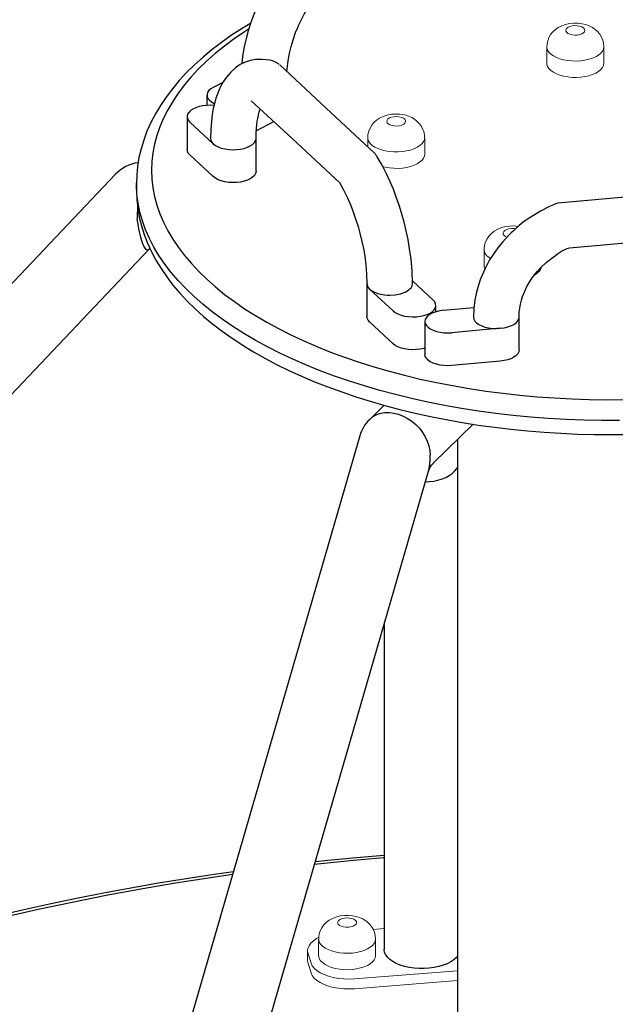
# Model space of a CAD drawing. Extents: x 43 to 1404157, y -42323 to 7.
# Drawn here: x 58 to 58, y 5 to 5 of the extents above; entities that cross this region are included whole.
import ezdxf

# ---------------------------------------------------------------- set-up
doc = ezdxf.new("R2010")
doc.units = 0
doc.header["$LTSCALE"] = 10
doc.header["$MEASUREMENT"] = 0
doc.header["$PDMODE"] = 35
doc.header["$PDSIZE"] = 0.1
doc.layers.get('0').update_dxf_attribs({"linetype": 'CONTINUOUS'})
doc.layers.get('Defpoints').update_dxf_attribs({"linetype": 'CONTINUOUS'})
doc.layers.add('CAPA_1', color=7, linetype='CONTINUOUS')
doc.layers.add('FUENTE', color=2, linetype='CONTINUOUS')
doc.styles.add('MONOTXT', font='romans.shx')
doc.dimstyles.new('ESCALA-1-20', dxfattribs={"dimtxt": 0.04, "dimasz": 0.04, "dimexe": 0.04, "dimexo": 0.05, "dimgap": 0.01, "dimtad": 1, "dimzin": 4, "dimdsep": 46, "dimtxsty": 'MONOTXT', "dimblk": 'OBLIQUE', "dimcen": 0.04, "dimdle": 0.04, "dimclrd": 8, "dimclre": 8, "dimclrt": 2, "dimadec": 0, "dimazin": 0, "dimtfac": 1, "dimtix": 1, "dimtofl": 0, "dimtmove": 1, "dimatfit": 0, "dimfxl": 0.04, "dimtolj": 1, "dimtzin": 0, "dimarcsym": 2})

# ---------------------------------------------------------------- blocks, each defined once
blk = doc.blocks.new('_OBLIQUE')
at = {"color": 0, "linetype": 'ByBlock'}
blk.add_line((-0.5, -0.5), (0.5, 0.5), dxfattribs=at)
blk = doc.blocks.new('*D13')
at = {"layer": 'Defpoints', "color": 0, "ltscale": 2, "transparency": 16777216}
for p in [(737719.61967, 1162162.35937), (737720.37126, 1162161.32278), (737720.18082, 1162161.21878)]:
    blk.add_point(p, dxfattribs=at)
at = {"layer": 'FUENTE', "color": 8, "lineweight": -2, "ltscale": 2, "transparency": 16777216}
for p, q in [((737719.74338, 1162162.47251), (737720.39043, 1162161.28768)), ((737719.66355, 1162162.38333), (737719.79766, 1162162.45657)), ((737720.2247, 1162161.24274), (737720.40637, 1162161.34196))]:
    blk.add_line(p, q, dxfattribs=at)
at = {"layer": 'FUENTE', "color": 8, "lineweight": -2, "ltscale": 2, "transparency": 16777216, "xscale": 0.04, "yscale": 0.04, "zscale": 0.04}
for p, rotation in [((737719.76255, 1162162.4374), 118.6397361933226), ((737720.37126, 1162161.32278), 298.6397361933226)]:
    blk.add_blockref('_OBLIQUE', p, dxfattribs=dict(at, rotation=rotation))
at = {"layer": 'FUENTE', "color": 2, "ltscale": 2, "transparency": 16777216, "insert": (737720.09324, 1162161.89447), "char_height": 0.04, "attachment_point": 5, "rotation": 298.63974, "style": 'MONOTXT'}
blk.add_mtext('\\A1;1.27', dxfattribs=at)
blk = doc.blocks.new('*D14')
at = {"layer": 'Defpoints', "color": 0, "ltscale": 2, "transparency": 16777216}
for p in [(737719.53977, 1162162.42079), (737719.66685, 1162162.18809), (737718.57606, 1162161.87362)]:
    blk.add_point(p, dxfattribs=at)
at = {"layer": 'FUENTE', "color": 8, "lineweight": -2, "ltscale": 2, "transparency": 16777216}
for p, q in [((737719.64288, 1162162.23197), (737719.52059, 1162162.4559)), ((737718.53218, 1162161.87053), (737719.57487, 1162162.43996)), ((737718.5521, 1162161.91751), (737718.54811, 1162161.92481))]:
    blk.add_line(p, q, dxfattribs=at)
at = {"layer": 'FUENTE', "color": 8, "lineweight": -2, "ltscale": 2, "transparency": 16777216, "xscale": 0.04, "yscale": 0.04, "zscale": 0.04}
for p, rotation in [((737719.53977, 1162162.42079), 28.63973619332258), ((737718.56728, 1162161.8897), 208.6397361933226)]:
    blk.add_blockref('_OBLIQUE', p, dxfattribs=dict(at, rotation=rotation))
at = {"layer": 'FUENTE', "color": 2, "ltscale": 2, "transparency": 16777216, "insert": (737719.03914, 1162162.18158), "char_height": 0.04, "attachment_point": 5, "rotation": 28.63974, "style": 'MONOTXT'}
blk.add_mtext('\\A1;1.10', dxfattribs=at)
blk = doc.blocks.new('*D17')
at = {"layer": 'Defpoints', "color": 0, "ltscale": 2, "transparency": 16777216}
for p in [(737722.05417, 1162159.65167), (737723.05204, 1162158.48752), (737722.77312, 1162158.33519)]:
    blk.add_point(p, dxfattribs=at)
at = {"layer": 'FUENTE', "color": 8, "lineweight": -2, "ltscale": 2, "transparency": 16777216}
for p, q in [((737722.31391, 1162159.8391), (737723.07121, 1162158.45241)), ((737722.09805, 1162159.67564), (737722.36819, 1162159.82317)), ((737722.817, 1162158.35916), (737723.08714, 1162158.50669))]:
    blk.add_line(p, q, dxfattribs=at)
at = {"layer": 'FUENTE', "color": 8, "lineweight": -2, "ltscale": 2, "transparency": 16777216, "xscale": 0.04, "yscale": 0.04, "zscale": 0.04}
for p, rotation in [((737722.33309, 1162159.80399), 118.6397361933226), ((737723.05204, 1162158.48752), 298.6397361933226)]:
    blk.add_blockref('_OBLIQUE', p, dxfattribs=dict(at, rotation=rotation))
at = {"layer": 'FUENTE', "color": 2, "ltscale": 2, "transparency": 16777216, "insert": (737722.71889, 1162159.16013), "char_height": 0.04, "attachment_point": 5, "rotation": 298.63974, "style": 'MONOTXT'}
blk.add_mtext('\\A1;%%C1.50', dxfattribs=at)
blk = doc.blocks.new('*D18')
at = {"layer": 'Defpoints', "color": 0, "ltscale": 2, "transparency": 16777216}
for p in [(737721.18548, 1162159.23233), (737721.22303, 1162159.16359), (737720.9471, 1162159.03771)]:
    blk.add_point(p, dxfattribs=at)
at = {"layer": 'FUENTE', "color": 8, "lineweight": -2, "ltscale": 2, "transparency": 16777216}
for p, q in [((737721.19906, 1162159.20747), (737721.16631, 1162159.26744)), ((737720.88489, 1162159.06817), (737721.22059, 1162159.2515)), ((737720.92313, 1162159.08159), (737720.90082, 1162159.12245))]:
    blk.add_line(p, q, dxfattribs=at)
at = {"layer": 'FUENTE', "color": 8, "lineweight": -2, "ltscale": 2, "transparency": 16777216, "xscale": 0.04, "yscale": 0.04, "zscale": 0.04}
for p, rotation in [((737721.18548, 1162159.23233), 28.63973619332258), ((737720.91999, 1162159.08734), 208.6397361933226)]:
    blk.add_blockref('_OBLIQUE', p, dxfattribs=dict(at, rotation=rotation))
at = {"layer": 'FUENTE', "color": 2, "ltscale": 2, "transparency": 16777216, "insert": (737721.03836, 1162159.18616), "char_height": 0.04, "attachment_point": 5, "rotation": 28.63974, "style": 'MONOTXT'}
blk.add_mtext('\\A1;.30', dxfattribs=at)
blk = doc.blocks.new('*D19')
at = {"layer": 'Defpoints', "color": 0, "ltscale": 2, "transparency": 16777216}
for p in [(737721.93634, 1162159.7842), (737722.00058, 1162159.66657), (737720.87379, 1162159.17193)]:
    blk.add_point(p, dxfattribs=at)
at = {"layer": 'FUENTE', "color": 8, "lineweight": -2, "ltscale": 2, "transparency": 16777216}
for p, q in [((737721.97661, 1162159.71045), (737721.91717, 1162159.8193)), ((737720.82523, 1162159.1774), (737721.97144, 1162159.80337)), ((737720.84983, 1162159.21582), (737720.84117, 1162159.23168))]:
    blk.add_line(p, q, dxfattribs=at)
at = {"layer": 'FUENTE', "color": 8, "lineweight": -2, "ltscale": 2, "transparency": 16777216, "xscale": 0.04, "yscale": 0.04, "zscale": 0.04}
for p, rotation in [((737721.93634, 1162159.7842), 28.63973619332258), ((737720.86034, 1162159.19658), 208.6397361933226)]:
    blk.add_blockref('_OBLIQUE', p, dxfattribs=dict(at, rotation=rotation))
at = {"layer": 'FUENTE', "color": 2, "ltscale": 2, "transparency": 16777216, "insert": (737721.38396, 1162159.51672), "char_height": 0.04, "attachment_point": 5, "rotation": 28.63974, "style": 'MONOTXT'}
blk.add_mtext('\\A1;1.20', dxfattribs=at)
blk = doc.blocks.new('*D22')
at = {"layer": 'Defpoints', "color": 0, "ltscale": 2, "transparency": 16777216}
for p in [(737722.33214, 1162159.23406), (737722.68746, 1162158.85818), (737722.57188, 1162158.79506)]:
    blk.add_point(p, dxfattribs=at)
at = {"layer": 'FUENTE', "color": 8, "lineweight": -2, "ltscale": 2, "transparency": 16777216}
for p, q in [((737722.42854, 1162159.33228), (737722.70663, 1162158.82307)), ((737722.37602, 1162159.25802), (737722.48282, 1162159.31635)), ((737722.61576, 1162158.81903), (737722.72257, 1162158.87735))]:
    blk.add_line(p, q, dxfattribs=at)
at = {"layer": 'FUENTE', "color": 8, "lineweight": -2, "ltscale": 2, "transparency": 16777216, "xscale": 0.04, "yscale": 0.04, "zscale": 0.04}
for p, rotation in [((737722.44772, 1162159.29718), 118.6397361933226), ((737722.68746, 1162158.85818), 298.6397361933226)]:
    blk.add_blockref('_OBLIQUE', p, dxfattribs=dict(at, rotation=rotation))
at = {"layer": 'FUENTE', "color": 2, "ltscale": 2, "transparency": 16777216, "insert": (737722.59392, 1162159.09206), "char_height": 0.04, "attachment_point": 5, "rotation": 298.63974, "style": 'MONOTXT'}
blk.add_mtext('\\A1;%%C.50', dxfattribs=at)
blk = doc.blocks.new('*D23')
at = {"layer": 'Defpoints', "color": 0, "ltscale": 2, "transparency": 16777216}
for p in [(737721.4237, 1162158.16499), (737721.17751, 1162158.09878), (737721.23813, 1162157.98779)]:
    blk.add_point(p, dxfattribs=at)
at = {"layer": 'FUENTE', "color": 8, "lineweight": -2, "ltscale": 2, "transparency": 16777216}
for p, q in [((737721.49072, 1162158.12573), (737721.20302, 1162157.96862)), ((737721.44767, 1162158.12111), (737721.47478, 1162158.07146)), ((737721.20148, 1162158.0549), (737721.2573, 1162157.95268))]:
    blk.add_line(p, q, dxfattribs=at)
at = {"layer": 'FUENTE', "color": 8, "lineweight": -2, "ltscale": 2, "transparency": 16777216, "xscale": 0.04, "yscale": 0.04, "zscale": 0.04}
for p, rotation in [((737721.45561, 1162158.10656), 28.63973619332256), ((737721.23813, 1162157.98779), 208.6397361933226)]:
    blk.add_blockref('_OBLIQUE', p, dxfattribs=dict(at, rotation=rotation))
at = {"layer": 'FUENTE', "color": 2, "ltscale": 2, "transparency": 16777216, "insert": (737721.33249, 1162158.07351), "char_height": 0.04, "attachment_point": 5, "rotation": 28.63974, "style": 'MONOTXT'}
blk.add_mtext('\\A1;.25', dxfattribs=at)

msp = doc.modelspace()

# ---------------------------------------------------------------- linework, layer by layer
at = {"layer": 'CAPA_1', "color": 6}
for points in [[(57.91462, 5.50155), (57.9084, 5.49466), (57.90266, 5.48789), (57.89822, 5.48206), (57.89486, 5.47712), (57.89233, 5.47308), (57.89047, 5.46995), (57.88874, 5.4669), (57.88693, 5.46359), (57.88473, 5.45934), (57.88276, 5.45527), (57.88151, 5.45254), (57.88046, 5.45016), (57.8791, 5.4469), (57.87735, 5.44241), (57.87533, 5.43667), (57.87352, 5.43092), (57.87172, 5.4243), (57.87003, 5.41682), (57.8686, 5.40853), (57.86791, 5.40188)], [(57.9078, 5.39481), (57.90791, 5.39724), (57.90876, 5.40446), (57.91003, 5.41112), (57.91151, 5.41711), (57.91358, 5.42394), (57.91554, 5.42939), (57.91738, 5.43395), (57.91845, 5.43638), (57.91946, 5.43858), (57.92041, 5.44057), (57.92147, 5.44268), (57.92309, 5.44576), (57.92611, 5.451), (57.93037, 5.45758), (57.93556, 5.46455), (57.94056, 5.47038)], [(57.87574, 5.43783), (57.8681, 5.43316), (57.85883, 5.42706), (57.84998, 5.42077), (57.84156, 5.41431), (57.83359, 5.40768), (57.82609, 5.4009), (57.81906, 5.39396), (57.8125, 5.38687), (57.80645, 5.37966), (57.8009, 5.37232), (57.79587, 5.36489), (57.79136, 5.35735), (57.78738, 5.34973), (57.78394, 5.34205), (57.78104, 5.33432), (57.77868, 5.32654), (57.77685, 5.31874), (57.77557, 5.31092), (57.77481, 5.3031), (57.77461, 5.29575)], [(57.87394, 5.43259), (57.87016, 5.43013), (57.86107, 5.42386), (57.85246, 5.41743), (57.84435, 5.41084), (57.83674, 5.4041), (57.82966, 5.39722), (57.8231, 5.3902), (57.81708, 5.38307), (57.81161, 5.37584), (57.80669, 5.3685), (57.80234, 5.36107), (57.79855, 5.35356), (57.79534, 5.34599), (57.79271, 5.33836), (57.79066, 5.33069), (57.7892, 5.32299), (57.78832, 5.31526), (57.78803, 5.30752), (57.78834, 5.29978), (57.78923, 5.29205), (57.79071, 5.28435), (57.79277, 5.27668), (57.79542, 5.26906), (57.79864, 5.26148), (57.80244, 5.25398), (57.80681, 5.24656), (57.81174, 5.23922), (57.81723, 5.23198), (57.82326, 5.22485), (57.82983, 5.21785), (57.83693, 5.21097), (57.84455, 5.20423), (57.85268, 5.19764), (57.8613, 5.19121), (57.8704, 5.18496), (57.87998, 5.17887)], [(57.89276, 5.40498), (57.88962, 5.40542), (57.88566, 5.40565), (57.88244, 5.40561), (57.88007, 5.40546), (57.87552, 5.40476), (57.87088, 5.40335), (57.8664, 5.40113), (57.86214, 5.3981), (57.85802, 5.39434), (57.85429, 5.39006), (57.85129, 5.38571), (57.84902, 5.38159), (57.8474, 5.37806), (57.84595, 5.37432), (57.845, 5.37146), (57.84386, 5.36751), (57.8426, 5.36215), (57.8417, 5.35713), (57.84092, 5.35107), (57.84038, 5.34376), (57.84018, 5.33569)], [(57.90093, 5.4011), (57.90032, 5.40168), (57.89781, 5.40331), (57.89503, 5.40447), (57.89293, 5.40494)], [(57.98509, 5.32294), (57.94727, 5.35811), (57.90141, 5.40075)], [(57.8511, 5.38535), (57.84265, 5.38094), (57.84045, 5.37957), (57.83876, 5.37803), (57.83764, 5.37636), (57.8371, 5.37463), (57.83718, 5.37287), (57.83786, 5.37115), (57.83914, 5.36951), (57.84096, 5.36801), (57.84328, 5.36669)], [(57.83706, 5.37397), (57.83706, 5.365)], [(57.8301, 5.36388), (57.82716, 5.36291), (57.8246, 5.36171), (57.8225, 5.3603), (57.82092, 5.35873), (57.81991, 5.35705), (57.8195, 5.3553), (57.8197, 5.35355), (57.82051, 5.35184), (57.8219, 5.35023)], [(57.84328, 5.36491), (57.84026, 5.36507), (57.83675, 5.36498), (57.83333, 5.36457), (57.8301, 5.36388)], [(57.84328, 5.36669), (57.84328, 5.36507)], [(57.87627, 5.36907), (57.91206, 5.3358), (57.9548, 5.29606)], [(57.81949, 5.355), (57.81949, 5.3259)], [(57.88049, 5.33584), (57.88059, 5.34076), (57.88083, 5.34465), (57.88116, 5.34802), (57.88155, 5.35092), (57.88195, 5.35331), (57.88257, 5.35624), (57.88305, 5.35808), (57.88337, 5.35915), (57.88421, 5.36154), (57.88426, 5.36164)], [(57.84258, 5.33099), (57.8219, 5.35023)], [(57.8807, 5.34256), (57.89611, 5.35062)], [(57.84018, 5.33569), (57.84039, 5.33432), (57.84119, 5.3326), (57.84258, 5.33099)], [(57.86988, 5.32689), (57.87282, 5.32785), (57.87538, 5.32906), (57.87748, 5.33047), (57.87906, 5.33203), (57.88007, 5.33372), (57.88048, 5.33546), (57.88049, 5.33584)], [(57.88049, 5.30667), (57.88049, 5.33577)], [(57.84258, 5.33099), (57.84451, 5.32952), (57.84692, 5.32824), (57.84973, 5.32719), (57.85287, 5.3264), (57.85624, 5.3259), (57.85972, 5.32569), (57.86323, 5.32579), (57.86665, 5.32619), (57.86988, 5.32688)], [(57.8219, 5.32113), (57.82051, 5.32274), (57.8197, 5.32445), (57.81949, 5.3259)], [(57.84258, 5.3019), (57.8219, 5.32113)], [(58.01893, 5.20723), (58.01855, 5.21846), (58.01766, 5.22879), (58.0164, 5.23805), (58.01498, 5.24619), (58.01336, 5.25395), (58.01155, 5.26143), (58.00958, 5.26859), (58.00735, 5.27584), (58.0043, 5.28467), (58.00201, 5.2907), (57.99929, 5.29724), (57.99599, 5.3043), (57.99199, 5.31194), (57.98776, 5.31953)], [(57.75614, 5.30399), (57.12354, 4.63614)], [(57.86988, 5.29779), (57.86665, 5.2971), (57.86323, 5.29669), (57.85972, 5.2966), (57.85624, 5.2968), (57.85287, 5.29731), (57.84973, 5.2981), (57.84692, 5.29915), (57.84451, 5.30043), (57.84258, 5.3019)], [(57.88049, 5.30667), (57.88048, 5.30637), (57.88007, 5.30462), (57.87906, 5.30294), (57.87748, 5.30137), (57.87538, 5.29996), (57.87282, 5.29876), (57.86988, 5.29779)], [(57.77459, 5.29598), (57.77459, 5.29016)], [(57.77459, 5.29577), (57.77459, 5.29598)], [(57.86958, 5.16298), (57.8598, 5.16919), (57.8505, 5.17557), (57.84169, 5.18213), (57.83337, 5.18884), (57.82557, 5.19572), (57.81828, 5.20273), (57.81153, 5.20987), (57.80533, 5.21713), (57.79967, 5.22451), (57.79457, 5.23199), (57.79004, 5.23955), (57.78608, 5.2472), (57.7827, 5.25492), (57.77991, 5.2627), (57.7777, 5.27052), (57.77607, 5.27837), (57.77505, 5.28626), (57.77461, 5.29416), (57.7746, 5.29577)], [(57.95444, 5.29671), (57.95791, 5.29034), (57.96137, 5.28323), (57.96435, 5.27624), (57.96678, 5.2699), (57.96889, 5.26375), (57.97076, 5.25771), (57.9724, 5.25177), (57.97388, 5.24572), (57.97547, 5.23817), (57.97663, 5.23143), (57.97764, 5.22385), (57.97834, 5.2156), (57.97862, 5.20686)], [(58.3224, 5.29415), (58.24351, 5.28701), (58.14759, 5.27832)], [(57.77459, 5.29016), (57.77459, 5.28998)], [(57.77461, 5.28996), (57.7746, 5.28946), (57.77491, 5.28165), (57.77575, 5.27385), (57.77713, 5.26609), (57.77902, 5.25836), (57.78144, 5.25066), (57.78439, 5.24302), (57.78786, 5.23544), (57.79186, 5.22791), (57.79638, 5.22047), (57.80141, 5.21311), (57.80696, 5.20585), (57.81301, 5.1987), (57.81956, 5.19167), (57.82659, 5.18478), (57.8341, 5.17803), (57.84207, 5.17143), (57.85049, 5.16499), (57.85936, 5.15873), (57.86864, 5.15264), (57.87297, 5.14995), (57.87812, 5.14686), (57.88821, 5.14115), (57.89867, 5.13563), (57.90951, 5.13032), (57.9207, 5.12522), (57.93224, 5.12033), (57.94409, 5.11566), (57.95626, 5.11121), (57.96873, 5.107), (57.98147, 5.10302), (57.99448, 5.09927), (58.00773, 5.09576), (58.02122, 5.09251), (58.03492, 5.08949), (58.04881, 5.08673), (58.06289, 5.08423), (58.07713, 5.08197), (58.09152, 5.07998), (58.10603, 5.07826), (58.12066, 5.07679), (58.13537, 5.07559), (58.15016, 5.07466), (58.165, 5.07399), (58.17988, 5.07359), (58.19478, 5.07346), (58.20967, 5.0736)], [(57.77558, 5.275), (57.77547, 5.27276), (57.77533, 5.26842), (57.77528, 5.2643)], [(58.14482, 5.27754), (58.1395, 5.27501), (58.13235, 5.27126), (58.12594, 5.26757), (58.12087, 5.26432), (58.117, 5.26154), (58.11333, 5.25858), (58.1106, 5.25618), (58.10799, 5.25374), (58.1063, 5.2521), (58.10418, 5.24997), (58.10158, 5.24724), (58.09855, 5.24385), (58.09531, 5.23995), (58.09229, 5.23593), (58.08723, 5.22815), (58.08291, 5.22002), (58.07925, 5.21148), (58.07728, 5.2058), (58.07555, 5.19962), (58.07418, 5.19275), (58.07327, 5.18502), (58.07293, 5.17753)], [(58.14759, 5.2783), (58.14575, 5.27794), (58.14484, 5.27752)], [(57.78552, 5.23729), (57.78478, 5.2368), (57.78396, 5.23684), (57.7831, 5.23743), (57.78221, 5.23857), (57.78129, 5.24024), (57.78037, 5.24242), (57.77945, 5.24508), (57.77855, 5.2482), (57.77767, 5.25172), (57.77682, 5.25562), (57.77602, 5.25983), (57.77528, 5.2643)], [(58.1578, 5.23876), (58.23091, 5.24538), (58.31938, 5.2534)], [(57.18581, 4.60417), (57.78552, 5.23729)], [(57.78557, 5.23728), (57.78656, 5.23828)], [(58.11325, 5.17745), (58.1134, 5.18184), (58.11384, 5.18534), (58.11451, 5.18889), (58.11538, 5.19241), (58.11639, 5.19572), (58.11831, 5.20061), (58.12051, 5.20506), (58.12298, 5.20925), (58.12495, 5.2122), (58.12696, 5.21495), (58.12924, 5.21781), (58.13249, 5.22141), (58.13724, 5.2258), (58.14348, 5.23068), (58.14553, 5.2322), (58.14737, 5.23355), (58.14901, 5.23472), (58.15078, 5.23584), (58.15309, 5.23708), (58.15513, 5.23803)], [(58.15516, 5.23802), (58.15567, 5.23828), (58.1578, 5.23876)], [(58.13256, 5.22116), (58.13198, 5.21959), (58.13075, 5.21777), (58.12898, 5.21605), (58.12708, 5.21472)], [(57.97861, 5.20706), (57.97861, 5.17795)], [(57.97871, 5.20705), (57.97871, 5.20603), (57.97949, 5.2041), (57.98101, 5.20227), (58.0017, 5.18304)], [(57.98101, 5.20227), (57.982, 5.20145), (57.98313, 5.20069), (57.9844, 5.19998), (57.9862, 5.19917), (57.98816, 5.19847), (57.99029, 5.1979), (57.99226, 5.19751), (57.99429, 5.19722), (57.99655, 5.19703), (57.99884, 5.19697), (58.00365, 5.19727), (58.00831, 5.19817), (58.01239, 5.19962), (58.01408, 5.20049), (58.01555, 5.20146), (58.01671, 5.20245), (58.01764, 5.2035), (58.01827, 5.20451), (58.0187, 5.20554), (58.01892, 5.20674), (58.01889, 5.20723)], [(58.03721, 5.19259), (58.01884, 5.20966)], [(58.029, 5.17894), (58.03194, 5.1799), (58.0345, 5.1811), (58.0366, 5.18251), (58.03818, 5.18408), (58.03919, 5.18576), (58.0396, 5.18751), (58.0394, 5.18926), (58.0386, 5.19097), (58.03721, 5.19259)], [(58.03961, 5.1822), (58.03961, 5.18781)], [(57.87998, 5.17887), (57.89001, 5.17298), (57.90048, 5.16728), (57.91138, 5.16178), (57.92269, 5.1565), (57.93439, 5.15143), (57.94648, 5.14659), (57.95891, 5.14199), (57.9717, 5.13762), (57.9848, 5.1335), (57.99821, 5.12964), (58.01191, 5.12603), (58.02587, 5.12268), (58.04007, 5.1196), (58.0545, 5.1168), (58.06913, 5.11427), (58.08394, 5.11203), (58.09891, 5.11006), (58.11403, 5.10838), (58.12925, 5.107), (58.14458, 5.1059), (58.15997, 5.10509), (58.17542, 5.10458), (58.19089, 5.10436), (58.20637, 5.10443)], [(58.0017, 5.18304), (58.00363, 5.18157), (58.00604, 5.18029), (58.00885, 5.17924), (58.01199, 5.17845), (58.01536, 5.17794), (58.01885, 5.17774), (58.02235, 5.17783), (58.02578, 5.17824), (58.029, 5.17893)], [(58.04652, 5.18351), (58.04313, 5.18305), (58.03995, 5.1823), (58.03708, 5.18129), (58.03461, 5.18004), (58.03261, 5.1786), (58.03114, 5.177), (58.03024, 5.1753), (58.02995, 5.17355), (58.03028, 5.1718)], [(58.04652, 5.18351), (58.07338, 5.18595)], [(57.98101, 5.17318), (57.97963, 5.17479), (57.97882, 5.1765), (57.97861, 5.17795)], [(57.98101, 5.17318), (58.0017, 5.15394)], [(58.02995, 5.1736), (58.02995, 5.1445)], [(58.03028, 5.1718), (58.0312, 5.1701), (58.0327, 5.16852), (58.03473, 5.16708), (58.03723, 5.16584), (58.04012, 5.16484), (58.04331, 5.16411), (58.04671, 5.16366), (58.05021, 5.16352), (58.05371, 5.16368)], [(58.07293, 5.17753), (58.07293, 5.17745), (58.07326, 5.1757), (58.07418, 5.174), (58.07568, 5.17241), (58.07771, 5.17098), (58.0802, 5.16974), (58.08309, 5.16874), (58.08628, 5.168), (58.08968, 5.16756), (58.09318, 5.16742), (58.09669, 5.16758)], [(58.09669, 5.16757), (58.10007, 5.16803), (58.10325, 5.16878), (58.10612, 5.1698), (58.10859, 5.17105), (58.11059, 5.17249), (58.11206, 5.17408), (58.11296, 5.17579), (58.11325, 5.17743)], [(58.11325, 5.14839), (58.11325, 5.17749)], [(58.20216, 5.08603), (58.18636, 5.08604), (58.17057, 5.08634), (58.15482, 5.08694), (58.13912, 5.08783), (58.1235, 5.08903), (58.10798, 5.09051), (58.09259, 5.09228), (58.07733, 5.09434), (58.06225, 5.09669), (58.04735, 5.09932), (58.03266, 5.10223), (58.0182, 5.10541), (58.00399, 5.10886), (57.99004, 5.11258), (57.97639, 5.11656), (57.96305, 5.12079), (57.95003, 5.12526), (57.93736, 5.12998), (57.92506, 5.13494), (57.91313, 5.14012), (57.9016, 5.14552), (57.89049, 5.15114), (57.87981, 5.15696), (57.86958, 5.16298)], [(58.09669, 5.16757), (58.05371, 5.16368)], [(58.029, 5.14984), (58.02578, 5.14914), (58.02235, 5.14874), (58.01885, 5.14865), (58.01536, 5.14885), (58.01199, 5.14936), (58.00885, 5.15015), (58.00604, 5.1512), (58.00363, 5.15248), (58.0017, 5.15395)], [(58.02995, 5.15011), (58.029, 5.14984)], [(58.03028, 5.1427), (58.02995, 5.14445), (58.02995, 5.1445)], [(58.11325, 5.14839), (58.11296, 5.14669), (58.11206, 5.14499), (58.11059, 5.14339), (58.10859, 5.14195), (58.10612, 5.1407), (58.10325, 5.13969), (58.10007, 5.13894), (58.09669, 5.13847)], [(58.05371, 5.13458), (58.05021, 5.13442), (58.04671, 5.13457), (58.04331, 5.13501), (58.04012, 5.13575), (58.03723, 5.13675), (58.03473, 5.13798), (58.0327, 5.13942), (58.0312, 5.14101), (58.03028, 5.1427)], [(58.09669, 5.13847), (58.05371, 5.13458)], [(57.99378, 5.09947), (57.98106, 5.08698)], [(57.98106, 5.08698), (57.98137, 5.08728), (57.98415, 5.08947), (57.98732, 5.09117), (57.99081, 5.09234), (57.99456, 5.09297), (57.9985, 5.09304), (58.00254, 5.09255), (58.00663, 5.09151), (58.01068, 5.08994), (58.01461, 5.08786), (58.01836, 5.08533), (58.02185, 5.08237), (58.02502, 5.07906), (58.02781, 5.07545), (58.03016, 5.07161), (58.03204, 5.0676), (58.03341, 5.06351), (58.03424, 5.05941), (58.03452, 5.05538)], [(58.03738, 5.04811), (58.07262, 5.08269)], [(57.97232, 5.07235), (57.68154, 4.06906)], [(58.05893, 5.06925), (58.05893, 4.08508)], [(58.03324, 5.04118), (58.0338, 5.0434), (58.03442, 5.04721), (58.03466, 5.05122), (58.03452, 5.05537)], [(58.03328, 5.04122), (58.03337, 5.0416), (58.03432, 5.04391), (58.03579, 5.04628), (58.0374, 5.04809)], [(57.74859, 4.05902), (58.03324, 5.04118)], [(58.0305, 5.03171), (58.03377, 5.03186), (58.03772, 5.03234), (58.04152, 5.03313), (58.04512, 5.03423), (58.04846, 5.03562), (58.05149, 5.03727), (58.05417, 5.03917), (58.05646, 5.04128), (58.05833, 5.04358), (58.05893, 5.0445)], [(57.99381, 4.90514), (57.99381, 4.61754)], [(57.99381, 4.70087), (57.96925, 4.69877), (57.94387, 4.69633), (57.93296, 4.69516)], [(57.99381, 4.69858), (57.96678, 4.69622), (57.93486, 4.69305), (57.93227, 4.69277)], [(57.86043, 4.68631), (57.84351, 4.68394), (57.81876, 4.6802), (57.79417, 4.67621), (57.76974, 4.67196), (57.74549, 4.66746), (57.72143, 4.66271), (57.69756, 4.65771), (57.6739, 4.65246), (57.65046, 4.64697)], [(57.85971, 4.68383), (57.84025, 4.68104), (57.80917, 4.67621), (57.77836, 4.67098), (57.74783, 4.66535), (57.7176, 4.65932), (57.6877, 4.6529), (57.65814, 4.64608)], [(57.99423, 4.61492), (57.99382, 4.61715), (57.99381, 4.61754)], [(58.05893, 4.61172), (58.05774, 4.61032), (58.05555, 4.60836), (58.05285, 4.60657), (58.0497, 4.60497), (58.04615, 4.6036), (58.04226, 4.60247), (58.03811, 4.60162), (58.03377, 4.60105), (58.02932, 4.60077), (58.02483, 4.6008), (58.02039, 4.60112), (58.01607, 4.60173), (58.01196, 4.60263), (58.00812, 4.60379), (58.00463, 4.6052), (58.00154, 4.60683), (57.99891, 4.60865), (57.9968, 4.61063), (57.99523, 4.61273), (57.99423, 4.61492)]]:
    msp.add_lwpolyline(points, dxfattribs=at)
at = {"layer": 'CAPA_1', "color": 253, "lineweight": 0, "true_color": 0x9ea9ad}
for points in [[(58.18828, 5.41676), (58.18805, 5.41979), (58.18733, 5.42277), (58.18618, 5.42552), (58.18465, 5.42803), (58.1828, 5.43026), (58.18064, 5.43222), (58.17819, 5.43392), (58.17542, 5.43535), (58.17232, 5.4365), (58.16891, 5.43732), (58.16533, 5.43776), (58.16169, 5.43781), (58.15801, 5.43745), (58.1543, 5.43664), (58.151, 5.43547), (58.14801, 5.43394), (58.14538, 5.43212), (58.14312, 5.43), (58.14123, 5.42763), (58.13974, 5.42501), (58.13866, 5.42221), (58.13804, 5.41927), (58.13794, 5.41687)], [(58.13788, 5.41684), (58.13788, 5.40229)], [(58.13788, 5.41684), (58.13796, 5.4159), (58.13854, 5.41399), (58.13969, 5.41215), (58.1414, 5.41042), (58.14361, 5.40884), (58.14628, 5.40745), (58.14934, 5.40627), (58.15273, 5.40535), (58.15636, 5.40469), (58.16014, 5.40432), (58.164, 5.40424), (58.16783, 5.40446), (58.17155, 5.40496), (58.17508, 5.40575), (58.17832, 5.40679), (58.18121, 5.40808), (58.18367, 5.40956), (58.18564, 5.41122), (58.18709, 5.41301), (58.18798, 5.41488), (58.18828, 5.41681)], [(58.18828, 5.40229), (58.18828, 5.41684)], [(58.18828, 5.40226), (58.18798, 5.40034), (58.18709, 5.39846), (58.18564, 5.39668), (58.18367, 5.39502), (58.18121, 5.39353), (58.17832, 5.39226), (58.17508, 5.39121), (58.17155, 5.39042), (58.16783, 5.38991), (58.164, 5.3897), (58.16014, 5.38978), (58.15636, 5.39015), (58.15273, 5.3908), (58.14934, 5.39173), (58.14628, 5.3929), (58.14361, 5.3943), (58.1414, 5.39588), (58.13969, 5.39761), (58.13854, 5.39945), (58.13796, 5.40135), (58.13788, 5.4023)], [(58.00985, 5.35692), (58.00764, 5.3572), (58.00399, 5.35734), (58.00031, 5.35708), (57.99662, 5.35638), (57.9929, 5.35516), (57.98986, 5.35369), (57.98718, 5.3519), (57.98487, 5.34983), (57.98292, 5.34749), (57.98137, 5.3449), (57.98023, 5.34212), (57.97954, 5.3392), (57.97936, 5.33637)], [(58.02965, 5.33634), (58.02967, 5.33777), (58.02917, 5.34085), (58.02823, 5.34372), (58.02688, 5.34635), (58.02518, 5.34871), (58.02317, 5.35081), (58.02086, 5.35264), (58.01825, 5.3542), (58.01531, 5.35549), (58.01204, 5.35647), (58.00984, 5.35692)], [(57.97933, 5.33636), (57.97933, 5.3283)], [(57.97933, 5.33636), (57.97947, 5.33502), (57.98016, 5.33312), (57.98143, 5.3313), (57.98325, 5.3296), (57.98556, 5.32805), (57.98831, 5.3267), (57.99144, 5.32558), (57.99488, 5.32471), (57.99855, 5.3241), (58.00236, 5.32379), (58.00621, 5.32378), (58.01003, 5.32406), (58.01372, 5.32462), (58.01719, 5.32546), (58.02037, 5.32656), (58.02318, 5.32788), (58.02554, 5.3294), (58.02742, 5.33109), (58.02876, 5.3329), (58.02953, 5.33479), (58.02973, 5.33635)], [(58.02973, 5.3218), (58.02973, 5.33634)], [(57.98767, 5.31954), (57.98722, 5.32042), (57.98547, 5.32257), (57.98494, 5.32301)], [(58.02973, 5.3218), (58.02953, 5.32023), (58.02876, 5.31834), (58.02742, 5.31653), (58.02554, 5.31485), (58.02318, 5.31332), (58.02037, 5.312), (58.01719, 5.31091), (58.01372, 5.31007), (58.01003, 5.3095), (58.00621, 5.30923), (58.00236, 5.30925), (57.99855, 5.30956), (57.99488, 5.31016), (57.99255, 5.31072)], [(58.1125, 5.25785), (58.11249, 5.25786), (58.10889, 5.2582), (58.10524, 5.25815), (58.10155, 5.25768), (58.09784, 5.25675), (58.09461, 5.25547), (58.0917, 5.25385), (58.09126, 5.25356)], [(58.09126, 5.25356), (58.08881, 5.25162), (58.08671, 5.24939), (58.08499, 5.2469), (58.08367, 5.24419), (58.08279, 5.24132), (58.08236, 5.23803), (58.0824, 5.23723)], [(58.10263, 5.24836), (58.10132, 5.24896), (58.10002, 5.2499), (58.09929, 5.25098), (58.09917, 5.25213), (58.09967, 5.25324), (58.10076, 5.25425)], [(58.10076, 5.25425), (58.10235, 5.25507), (58.10432, 5.25565), (58.10653, 5.25594), (58.10881, 5.25593), (58.11015, 5.25577)], [(58.08234, 5.23723), (58.08234, 5.22268)], [(58.08234, 5.23723), (58.08258, 5.23552), (58.08339, 5.23363), (58.08477, 5.23183), (58.08669, 5.23016), (58.08789, 5.22934)], [(58.08284, 5.22018), (58.08258, 5.22097), (58.08234, 5.22268)], [(57.98623, 4.62683), (57.986, 4.62984), (57.98527, 4.63282), (57.98411, 4.63557), (57.98258, 4.63807), (57.98073, 4.6403), (57.97856, 4.64226), (57.9761, 4.64395), (57.97493, 4.64461), (57.9726, 4.64568), (57.96937, 4.64676), (57.96589, 4.64748), (57.96229, 4.64781), (57.95863, 4.64775), (57.95495, 4.64727), (57.95124, 4.64632), (57.94802, 4.64504), (57.94514, 4.64342), (57.94262, 4.64151), (57.94047, 4.63931), (57.9387, 4.63686), (57.93732, 4.63418), (57.93639, 4.63133), (57.93591, 4.62837), (57.93591, 4.62683)], [(57.99381, 4.63614), (57.98419, 4.63538)], [(57.9357, 4.62818), (57.93403, 4.62725), (57.93121, 4.62532), (57.92897, 4.6232), (57.92736, 4.62094), (57.92641, 4.61859), (57.92614, 4.6162), (57.92654, 4.61381)], [(57.93584, 4.62683), (57.93584, 4.61229)], [(57.93584, 4.62683), (57.9359, 4.62593), (57.93648, 4.62403), (57.93762, 4.62219), (57.93932, 4.62045), (57.94152, 4.61887), (57.94418, 4.61747), (57.94723, 4.61629), (57.95062, 4.61537), (57.95424, 4.6147), (57.95802, 4.61433), (57.96188, 4.61424), (57.96571, 4.61445), (57.96944, 4.61496), (57.97297, 4.61574), (57.97621, 4.61678), (57.97911, 4.61805), (57.98158, 4.61954), (57.98356, 4.62119), (57.98502, 4.62297), (57.98592, 4.62485), (57.98624, 4.62677), (57.98624, 4.62683)], [(57.98624, 4.61229), (57.98624, 4.62684)], [(57.92613, 4.61643), (57.92613, 4.60771)], [(57.92654, 4.61381), (57.92917, 4.60551)], [(57.98624, 4.61229), (57.98624, 4.61223), (57.98593, 4.61031), (57.98503, 4.60843), (57.98357, 4.60665), (57.98158, 4.60499), (57.97911, 4.60351), (57.97622, 4.60223), (57.97297, 4.60119), (57.96944, 4.60041), (57.96572, 4.59991), (57.96188, 4.5997), (57.95803, 4.59978), (57.95424, 4.60016), (57.95062, 4.60082), (57.94724, 4.60175), (57.94419, 4.60293), (57.94152, 4.60432), (57.93932, 4.60591), (57.93762, 4.60764), (57.93648, 4.60948), (57.93591, 4.61139), (57.93585, 4.61229)], [(57.92654, 4.60508), (57.92614, 4.60747), (57.92613, 4.60771)], [(57.92654, 4.60508), (57.92917, 4.59678)], [(57.92917, 4.60551), (57.93026, 4.60318), (57.932, 4.60094), (57.93436, 4.59886), (57.93728, 4.59696), (57.94072, 4.59529), (57.9446, 4.59388), (57.94884, 4.59276), (57.95335, 4.59196), (57.95805, 4.59148), (57.96284, 4.59134), (57.96762, 4.59155)], [(57.96762, 4.58282), (57.96284, 4.58261), (57.95805, 4.58275), (57.95335, 4.58322), (57.94884, 4.58403), (57.9446, 4.58515), (57.94072, 4.58656), (57.93728, 4.58823), (57.93436, 4.59013), (57.932, 4.59221), (57.93026, 4.59445), (57.92917, 4.59678)], [(57.96762, 4.59155), (58.05893, 4.59878)], [(57.96762, 4.58282), (58.05893, 4.59005)]]:
    msp.add_lwpolyline(points, dxfattribs=at)
for points in [[(58.17148, 5.43138), (58.17117, 5.43024), (58.17025, 5.4292), (58.16881, 5.42831), (58.16693, 5.42765), (58.16478, 5.42727), (58.1625, 5.4272), (58.16026, 5.42743), (58.15823, 5.42796), (58.15656, 5.42874), (58.15537, 5.42972), (58.15476, 5.43082), (58.15476, 5.43197), (58.15539, 5.43307), (58.15658, 5.43404), (58.15825, 5.43482), (58.16028, 5.43535), (58.16253, 5.43558), (58.16481, 5.43549), (58.16696, 5.4351), (58.16883, 5.43444), (58.17027, 5.43356), (58.17118, 5.43251), (58.17148, 5.43137), (58.17148, 5.43138)], [(58.00714, 5.35489), (58.00919, 5.35438), (58.0109, 5.35363), (58.01214, 5.35266), (58.01282, 5.35157), (58.01288, 5.35043), (58.01231, 5.34932), (58.01118, 5.34833), (58.00955, 5.34752), (58.00754, 5.34697), (58.00531, 5.34671), (58.00303, 5.34676), (58.00085, 5.34711), (57.99895, 5.34775), (57.99746, 5.34862), (57.9965, 5.34965), (57.99613, 5.35078), (57.99639, 5.35192), (57.99724, 5.35298), (57.99864, 5.35389), (58.00047, 5.35457), (58.00261, 5.35498), (58.00489, 5.35509), (58.00714, 5.35488), (58.00714, 5.35489)], [(57.96713, 4.64428), (57.96846, 4.64335), (57.96925, 4.64228), (57.96943, 4.64114), (57.96899, 4.64002), (57.96796, 4.639), (57.96641, 4.63815), (57.96447, 4.63755), (57.96227, 4.63723), (57.95998, 4.63722), (57.95777, 4.63751), (57.95581, 4.6381), (57.95423, 4.63893), (57.95316, 4.63994), (57.95267, 4.64105), (57.95281, 4.6422), (57.95355, 4.64328), (57.95485, 4.64422), (57.95661, 4.64495), (57.9587, 4.64542), (57.96096, 4.64558), (57.96323, 4.64544), (57.96534, 4.64499), (57.96713, 4.64428), (57.96713, 4.64428)]]:
    msp.add_lwpolyline(points, close=True, dxfattribs=at)
at = {"layer": 'CAPA_1', "color": 6}
for points in [[(57.77606, 5.31419), (57.76845, 5.31316), (57.76142, 5.30957), (57.75614, 5.30399)], [(57.98106, 5.08698), (57.97693, 5.08294), (57.97393, 5.0779), (57.97232, 5.07235)]]:
    msp.add_open_spline(points, degree=3, dxfattribs=at)

# ---------------------------------------------------------------- dimensions: what is measured, and where the dimension line sits
at = {"layer": 'FUENTE', "color": 3, "ltscale": 2}
for base, p1, p2, picture, middle in [((56.23955, 6.4758), (54.73955, 6.158), (56.23955, 6.158), '*D17', (55.48955, 6.5058)), ((55.73949, 6.33349), (55.2393, 6.2018), (55.73949, 6.2018), '*D22', (55.48939, 6.36349))]:
    dim = msp.add_linear_dim(base=base, p1=p1, p2=p2, text='%%C<>', dimstyle='ESCALA-1-20', dxfattribs=at)
    dim.commit()
    dim.dimension.update_dxf_attribs({"geometry": picture, "text_midpoint": middle, "insert": (666434.40382, -1204480.05123)})
for base, p1, p2, text, picture, middle in [((54.56676, 6.11811), (54.59483, 4.89211), (54.70079, 6.11811), '1.20', '*D19', (54.53676, 5.50511)), ((51.10407, 5.27848), (51.12239, 4.17042), (51.36921, 5.27848), '1.10', '*D14', (51.07407, 4.72445))]:
    dim = msp.add_linear_dim(base=base, p1=p1, p2=p2, angle=90, text=text, dimstyle='ESCALA-1-20', dxfattribs=at)
    dim.commit()
    dim.dimension.update_dxf_attribs({"geometry": picture, "text_midpoint": middle, "insert": (666434.40382, -1204480.05123)})
dim = msp.add_linear_dim(base=(52.46627, 5.48196), p1=(51.19627, 5.31916), p2=(52.46627, 5.26497), dimstyle='ESCALA-1-20', dxfattribs=at)
dim.commit()
dim.dimension.update_dxf_attribs({"geometry": '*D13', "text_midpoint": (51.83127, 5.51196), "insert": (666434.40382, -1204480.05123)})
for base, p1, p2, picture, middle in [((54.69122, 5.19461), (54.74777, 4.89211), (54.76955, 5.19461), '*D18', (54.66122, 5.04336)), ((55.80872, 4.6443), (55.74215, 4.89211), (55.68226, 4.6443), '*D23', (55.77872, 4.76821))]:
    dim = msp.add_linear_dim(base=base, p1=p1, p2=p2, angle=90, dimstyle='ESCALA-1-20', dxfattribs=at)
    dim.commit()
    dim.dimension.update_dxf_attribs({"geometry": picture, "text_midpoint": middle, "insert": (666434.40382, -1204480.05123)})

doc.saveas('drawing.dxf')
